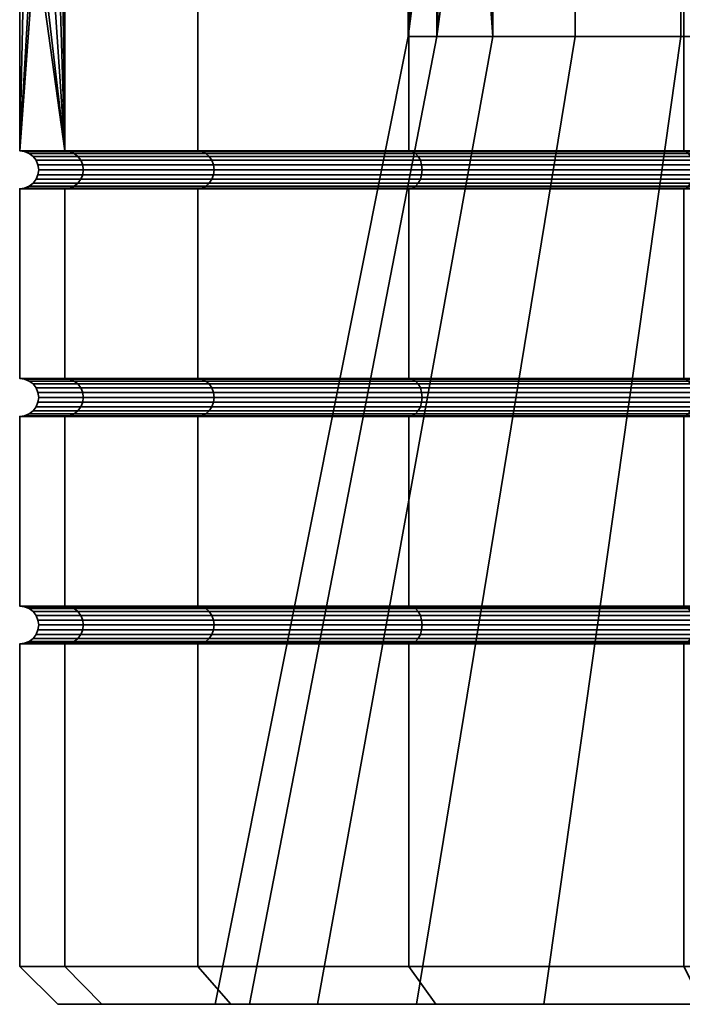
# Model space of a CAD drawing. Units: millimetres. Extents: x -331 to 169, y -96 to 404.
# Drawn here: x -100 to -92, y -96 to -83 of the extents above; entities that cross this region are included whole.
import ezdxf

# ---------------------------------------------------------------- set-up
doc = ezdxf.new("R2010")
doc.units = ezdxf.units.MM
doc.layers.add('t180-4', color=4, linetype='Continuous', lineweight=35)

msp = doc.modelspace()

# ---------------------------------------------------------------- meshes
at = {"layer": 't180-4'}
mesh = msp.add_polyface(dxfattribs=at)
corners = [(-99.821, -84.642, 4.529), (-99.821, -56.892, 4.529), (-99.871, -76.278, 4.146), (-99.904, -77.696, 3.897), (-100.322, -72.182, 0.722), (-100.144, -72.68, 2.077), (-99.999, -73.61, 3.179), (-99.904, -74.859, 3.897), (-100.417, -56.892), (-100.417, -72.18), (-99.821, -56.892, -4.529), (-99.821, -84.642, -4.529), (-99.871, -76.278, -4.146), (-99.904, -74.859, -3.897), (-99.999, -73.61, -3.179), (-100.144, -72.68, -2.077), (-100.322, -72.182, -0.722), (-99.904, -77.696, -3.897), (-95.291, -84.642, 12.374), (-95.291, -56.892, 12.374), (-98.072, -56.892, 8.75), (-98.072, -84.642, 8.75), (-98.072, -56.892, -8.75), (-98.072, -84.642, -8.75), (-95.291, -56.892, -12.374), (-95.291, -84.642, -12.374), (-94.581, -77.647, -3.761), (-94.517, -76.278, -4), (-99.999, -78.945, -3.179), (-94.766, -78.853, -3.07), (-100.144, -79.875, -2.077), (-95.051, -79.755, -2.007), (-100.322, -80.373, -0.722), (-95.265, -80.237, -0.698), (-95.298, -80.098, -1.083), (-100.322, -80.373, 0.722), (-95.142, -80.234, 0.698), (-100.144, -79.875, 2.077), (-95.028, -79.754, 2.007), (-99.999, -78.945, 3.179), (-94.935, -78.856, 3.073), (-94.922, -78.607, 3.217), (-94.556, -76.278, 4.001), (-94.667, -77.647, 3.763), (-94.667, -74.908, 3.763), (-94.935, -73.699, 3.073), (-94.922, -73.948, 3.217), (-95.028, -72.801, 2.007), (-95.142, -72.321, 0.698), (-95.265, -72.318, -0.698), (-95.051, -72.801, -2.007), (-95.298, -72.457, -1.083), (-94.766, -73.702, -3.07), (-94.581, -74.909, -3.761)]
mesh.append_faces([[corners[k] for k in face] for face in [(18, 19, 20, 21), (21, 20, 1, 0), (11, 10, 22, 23), (23, 22, 24, 25), (17, 26, 27, 12), (28, 29, 26, 17), (30, 31, 29, 28), (37, 38, 36, 35), (39, 40, 38, 37), (2, 42, 43, 3), (7, 44, 42, 2), (5, 47, 45, 6), (4, 48, 47, 5), (14, 52, 50, 15), (13, 53, 52, 14), (12, 27, 53, 13)]])
mesh.append_faces([[corners[k] for k in face] for face in [(4, 8, 9), (32, 31, 30), (3, 40, 39), (6, 44, 7), (16, 4, 9), (15, 49, 16)]], dxfattribs={"vtx0": -1})
mesh.append_faces([[corners[k] for k in face] for face in [(12, 11, 17)]], dxfattribs={"vtx0": -1, "vtx1": -1})
mesh.append_faces([[corners[k] for k in face] for face in [(0, 2, 3), (1, 4, 5), (1, 5, 6), (1, 6, 7), (1, 7, 2), (10, 12, 13), (10, 13, 14), (10, 14, 15), (10, 15, 16), (10, 16, 9), (32, 34, 31), (3, 41, 40), (16, 48, 4), (15, 51, 49)]], dxfattribs={"vtx0": -1, "vtx2": -1})
mesh.append_faces([[corners[k] for k in face] for face in [(0, 1, 2), (10, 11, 12)]], dxfattribs={"vtx1": -1, "vtx2": -1})
mesh.append_faces([[corners[k] for k in face] for face in [(32, 33, 34), (35, 36, 33), (6, 45, 46), (16, 49, 48), (15, 50, 51)]], dxfattribs={"vtx2": -1})
mesh = msp.add_polyface(dxfattribs=at)
corners = [(-82.917, -84.642, 17.5), (-82.917, -56.892, 17.5), (-87.446, -56.892, 16.904), (-87.446, -84.642, 16.904), (-91.667, -56.892, 15.155), (-91.667, -84.642, 15.155), (-95.291, -56.892, 12.374), (-95.291, -84.642, 12.374), (-95.291, -84.642, -12.374), (-95.291, -56.892, -12.374), (-91.667, -56.892, -15.155), (-91.667, -84.642, -15.155), (-87.446, -56.892, -16.904), (-87.446, -84.642, -16.904), (-82.917, -56.892, -17.5), (-82.917, -84.642, -17.5), (-93.098, -69.421, 7.129), (-93.098, -83.135, 7.129), (-94.922, -83.135, 3.217), (-94.667, -77.647, 3.763), (-94.556, -76.278, 4.001), (-94.667, -74.908, 3.763), (-94.922, -73.948, 3.217), (-94.922, -69.421, 3.217), (-94.922, -78.607, 3.217), (-94.935, -73.699, 3.073), (-95.028, -72.801, 2.007), (-95.142, -72.321, 0.698), (-95.265, -72.318, -0.698), (-95.298, -72.457, -1.083), (-95.298, -69.421, -1.083), (-94.935, -78.856, 3.073), (-95.298, -83.135, -1.083), (-94.581, -77.647, -3.761), (-94.766, -78.853, -3.07), (-95.051, -72.801, -2.007), (-94.766, -73.702, -3.07), (-94.581, -74.909, -3.761), (-94.181, -69.421, -5.253), (-94.517, -76.278, -4), (-94.181, -83.135, -5.253), (-99.904, -77.696, 3.897), (-99.999, -73.61, 3.179), (-91.705, -83.135, -8.788), (-88.17, -83.135, -11.264), (-88.17, -69.421, -11.264), (-91.705, -69.421, -8.788), (-84, -83.135, -12.381), (-84, -69.421, -12.381), (-81.834, -83.135, 12.381), (-86.134, -83.135, 12.005), (-86.134, -69.421, 12.005), (-81.834, -69.421, 12.381), (-90.046, -83.135, 10.181), (-90.046, -69.421, 10.181), (-87.508, -62.378, -9.846), (-90.599, -62.378, -7.682), (-83.864, -62.378, -10.822), (-85.729, -62.378, 10.493), (-81.97, -62.378, 10.822), (-91.816, -62.378, 6.231), (-89.148, -62.378, 8.899), (-93.41, -62.378, 2.812), (-93.739, -62.378, -0.947), (-92.763, -62.378, -4.591)]
mesh.append_faces([[corners[k] for k in face] for face in [(0, 1, 2, 3), (3, 2, 4, 5), (5, 4, 6, 7), (8, 9, 10, 11), (11, 10, 12, 13), (13, 12, 14, 15), (43, 44, 45, 46), (44, 47, 48, 45), (49, 50, 51, 52), (50, 53, 54, 51), (53, 17, 16, 54), (40, 43, 46, 38), (46, 45, 55, 56), (45, 48, 57, 55), (52, 51, 58, 59), (54, 16, 60, 61), (16, 23, 62, 60), (23, 30, 63, 62), (30, 38, 64, 63), (38, 46, 56, 64)]])
mesh.append_faces([[corners[k] for k in face] for face in [(16, 22, 23), (19, 18, 24), (23, 29, 30), (18, 31, 24), (35, 30, 29)]], dxfattribs={"vtx0": -1})
mesh.append_faces([[corners[k] for k in face] for face in [(30, 37, 38)]], dxfattribs={"vtx0": -1, "vtx1": -1})
mesh.append_faces([[corners[k] for k in face] for face in [(16, 18, 19)]], dxfattribs={"vtx0": -1, "vtx1": -1, "vtx2": -1})
mesh.append_faces([[corners[k] for k in face] for face in [(16, 19, 20), (16, 20, 21), (16, 21, 22), (23, 25, 26), (23, 26, 27), (23, 27, 28), (23, 28, 29), (32, 33, 34), (30, 36, 37), (38, 37, 39), (38, 39, 33), (33, 40, 38), (42, 22, 21)]], dxfattribs={"vtx0": -1, "vtx2": -1})
mesh.append_faces([[corners[k] for k in face] for face in [(35, 36, 30)]], dxfattribs={"vtx1": -1, "vtx2": -1})
mesh.append_faces([[corners[k] for k in face] for face in [(16, 17, 18), (23, 22, 25), (41, 19, 24)]], dxfattribs={"vtx2": -1})
mesh = msp.add_polyface(dxfattribs=at)
corners = [(-99.821, -84.642, 4.529), (-99.904, -77.696, 3.897), (-99.999, -78.945, 3.179), (-100.144, -79.875, 2.077), (-100.322, -80.373, 0.722), (-100.417, -80.376), (-100.417, -84.642), (-100.322, -80.373, -0.722), (-100.144, -79.875, -2.077), (-99.999, -78.945, -3.179), (-99.904, -77.696, -3.897), (-99.821, -84.642, -4.529), (-95.291, -84.642, 12.374), (-98.072, -84.642, 8.75), (-98.016, -84.651, 8.718), (-95.246, -84.651, 12.329), (-99.758, -84.651, 4.513), (-100.352, -84.651), (-99.758, -84.651, -4.513), (-98.072, -84.642, -8.75), (-98.016, -84.651, -8.718), (-95.291, -84.642, -12.374), (-95.246, -84.651, -12.329), (-95.265, -80.237, -0.698), (-97.964, -84.676, 8.687), (-95.203, -84.676, 12.286), (-97.919, -84.715, 8.662), (-95.166, -84.715, 12.249), (-97.885, -84.767, 8.642), (-95.138, -84.767, 12.221), (-97.863, -84.827, 8.629), (-95.121, -84.827, 12.204), (-97.856, -84.892, 8.625), (-95.115, -84.892, 12.198), (-99.7, -84.676, 4.497), (-99.65, -84.715, 4.484), (-99.612, -84.767, 4.473), (-99.587, -84.827, 4.467), (-100.292, -84.676), (-100.24, -84.715), (-100.201, -84.767), (-100.176, -84.827), (-99.7, -84.676, -4.497), (-99.65, -84.715, -4.484), (-99.612, -84.767, -4.473), (-99.587, -84.827, -4.467), (-97.964, -84.676, -8.687), (-97.919, -84.715, -8.662), (-97.885, -84.767, -8.642), (-97.863, -84.827, -8.629), (-95.203, -84.676, -12.286), (-95.166, -84.715, -12.249), (-95.138, -84.767, -12.221), (-95.121, -84.827, -12.204), (-95.115, -84.892, -12.198), (-97.856, -84.892, -8.625)]
mesh.append_faces([[corners[k] for k in face] for face in [(12, 13, 14, 15), (13, 0, 16, 14), (0, 6, 17, 16), (6, 11, 18, 17), (11, 19, 20, 18), (19, 21, 22, 20), (15, 14, 24, 25), (25, 24, 26, 27), (27, 26, 28, 29), (29, 28, 30, 31), (31, 30, 32, 33), (14, 16, 34, 24), (24, 34, 35, 26), (26, 35, 36, 28), (28, 36, 37, 30), (16, 17, 38, 34), (34, 38, 39, 35), (35, 39, 40, 36), (36, 40, 41, 37), (17, 18, 42, 38), (38, 42, 43, 39), (39, 43, 44, 40), (40, 44, 45, 41), (18, 20, 46, 42), (42, 46, 47, 43), (43, 47, 48, 44), (44, 48, 49, 45), (20, 22, 50, 46), (46, 50, 51, 47), (47, 51, 52, 48), (48, 52, 53, 49), (49, 53, 54, 55)]])
mesh.append_faces([[corners[k] for k in face] for face in [(0, 5, 6), (4, 7, 5)]], dxfattribs={"vtx0": -1})
mesh.append_faces([[corners[k] for k in face] for face in [(6, 10, 11)]], dxfattribs={"vtx0": -1, "vtx1": -1})
mesh.append_faces([[corners[k] for k in face] for face in [(0, 1, 2), (0, 2, 3), (0, 3, 4), (0, 4, 5), (6, 7, 8), (6, 8, 9), (6, 9, 10), (4, 23, 7)]], dxfattribs={"vtx0": -1, "vtx2": -1})
mesh.append_faces([[corners[k] for k in face] for face in [(6, 5, 7)]], dxfattribs={"vtx2": -1})
mesh = msp.add_polyface(dxfattribs=at)
corners = [(-87.446, -87.642, 16.904), (-87.446, -85.142, 16.904), (-91.667, -85.142, 15.155), (-91.667, -87.642, 15.155), (-95.291, -85.142, 12.374), (-95.291, -87.642, 12.374), (-95.291, -87.642, -12.374), (-95.291, -85.142, -12.374), (-91.667, -85.142, -15.155), (-91.667, -87.642, -15.155), (-87.446, -85.142, -16.904), (-87.446, -87.642, -16.904), (-87.446, -84.642, 16.904), (-91.667, -84.642, 15.155), (-91.635, -84.651, 15.099), (-87.43, -84.651, 16.841), (-87.43, -85.133, 16.841), (-91.635, -85.133, 15.099), (-95.291, -84.642, 12.374), (-95.246, -84.651, 12.329), (-95.246, -85.133, 12.329), (-95.291, -84.642, -12.374), (-91.667, -84.642, -15.155), (-91.635, -84.651, -15.099), (-95.246, -84.651, -12.329), (-95.246, -85.133, -12.329), (-91.635, -85.133, -15.099), (-87.446, -84.642, -16.904), (-87.43, -84.651, -16.841), (-87.43, -85.133, -16.841), (-95.298, -83.135, -1.083), (-95.298, -80.098, -1.083), (-95.265, -80.237, -0.698), (-95.142, -80.234, 0.698), (-95.028, -79.754, 2.007), (-94.935, -78.856, 3.073), (-94.922, -83.135, 3.217), (-94.181, -83.135, -5.253), (-94.581, -77.647, -3.761), (-94.766, -78.853, -3.07), (-95.051, -79.755, -2.007), (-91.605, -84.676, 15.047), (-87.414, -84.676, 16.783), (-95.203, -84.676, 12.286), (-95.166, -84.715, 12.249), (-91.579, -84.715, 15.002), (-95.138, -84.767, 12.221), (-91.559, -84.767, 14.968), (-95.121, -84.827, 12.204), (-91.546, -84.827, 14.946), (-95.115, -84.892, 12.198), (-91.542, -84.892, 14.939), (-95.121, -84.957, 12.204), (-91.546, -84.957, 14.946), (-95.138, -85.017, 12.221), (-91.559, -85.017, 14.968), (-95.166, -85.069, 12.249), (-91.579, -85.069, 15.002), (-95.203, -85.109, 12.286), (-91.605, -85.109, 15.047), (-97.856, -84.892, 8.625), (-97.863, -84.957, 8.629), (-97.856, -84.892, -8.625), (-95.115, -84.892, -12.198), (-95.121, -84.957, -12.204), (-97.863, -84.957, -8.629), (-91.605, -84.676, -15.047), (-95.203, -84.676, -12.286), (-91.579, -84.715, -15.002), (-95.166, -84.715, -12.249), (-91.559, -84.767, -14.968), (-95.138, -84.767, -12.221), (-91.546, -84.827, -14.946), (-95.121, -84.827, -12.204), (-91.542, -84.892, -14.939), (-91.546, -84.957, -14.946), (-91.559, -85.017, -14.968), (-95.138, -85.017, -12.221), (-91.579, -85.069, -15.002), (-95.166, -85.069, -12.249), (-91.605, -85.109, -15.047), (-95.203, -85.109, -12.286), (-87.414, -85.109, -16.783)]
mesh.append_faces([[corners[k] for k in face] for face in [(0, 1, 2, 3), (3, 2, 4, 5), (6, 7, 8, 9), (9, 8, 10, 11), (12, 13, 14, 15), (16, 17, 2, 1), (13, 18, 19, 14), (17, 20, 4, 2), (21, 22, 23, 24), (25, 26, 8, 7), (22, 27, 28, 23), (26, 29, 10, 8), (15, 14, 41, 42), (14, 19, 43, 41), (41, 43, 44, 45), (45, 44, 46, 47), (47, 46, 48, 49), (49, 48, 50, 51), (51, 50, 52, 53), (53, 52, 54, 55), (55, 54, 56, 57), (57, 56, 58, 59), (59, 58, 20, 17), (50, 60, 61, 52), (62, 63, 64, 65), (24, 23, 66, 67), (67, 66, 68, 69), (69, 68, 70, 71), (71, 70, 72, 73), (73, 72, 74, 63), (63, 74, 75, 64), (64, 75, 76, 77), (77, 76, 78, 79), (79, 78, 80, 81), (81, 80, 26, 25), (80, 82, 29, 26)]])
mesh.append_faces([[corners[k] for k in face] for face in [(30, 40, 31)]], dxfattribs={"vtx0": -1})
mesh.append_faces([[corners[k] for k in face] for face in [(30, 35, 36)]], dxfattribs={"vtx0": -1, "vtx1": -1})
mesh.append_faces([[corners[k] for k in face] for face in [(30, 32, 33), (30, 33, 34), (30, 34, 35), (30, 39, 40)]], dxfattribs={"vtx0": -1, "vtx2": -1})
mesh.append_faces([[corners[k] for k in face] for face in [(30, 37, 38)]], dxfattribs={"vtx1": -1, "vtx2": -1})
mesh.append_faces([[corners[k] for k in face] for face in [(30, 31, 32)]], dxfattribs={"vtx2": -1})
mesh = msp.add_polyface(dxfattribs=at)
corners = [(-95.291, -90.642, 12.374), (-95.291, -88.142, 12.374), (-98.072, -88.142, 8.75), (-98.072, -90.642, 8.75), (-98.072, -90.642, -8.75), (-98.072, -88.142, -8.75), (-95.291, -88.142, -12.374), (-95.291, -90.642, -12.374), (-98.016, -90.651, 8.718), (-95.246, -90.651, 12.329), (-95.246, -90.651, -12.329), (-98.016, -90.651, -8.718), (-95.291, -87.642, 12.374), (-98.072, -87.642, 8.75), (-98.016, -87.651, 8.718), (-95.246, -87.651, 12.329), (-95.246, -88.133, 12.329), (-98.016, -88.133, 8.718), (-98.072, -87.642, -8.75), (-95.291, -87.642, -12.374), (-95.246, -87.651, -12.329), (-98.016, -87.651, -8.718), (-98.016, -88.133, -8.718), (-95.246, -88.133, -12.329), (-97.387, -95.892, 3.877), (-94.922, -83.135, 3.217), (-93.098, -83.135, 7.129), (-95.188, -95.892, 8.592), (-97.84, -95.892, -1.306), (-95.298, -83.135, -1.083), (-96.494, -95.892, -6.331), (-94.181, -83.135, -5.253), (-93.509, -95.892, -10.592), (-91.705, -83.135, -8.788), (-97.964, -87.676, 8.687), (-95.203, -87.676, 12.286), (-97.919, -87.715, 8.662), (-95.166, -87.715, 12.249), (-97.885, -87.767, 8.642), (-95.138, -87.767, 12.221), (-97.863, -87.827, 8.629), (-95.121, -87.827, 12.204), (-97.856, -87.892, 8.625), (-95.115, -87.892, 12.198), (-97.863, -87.957, 8.629), (-95.121, -87.957, 12.204), (-97.885, -88.017, 8.642), (-95.138, -88.017, 12.221), (-97.919, -88.069, 8.662), (-95.166, -88.069, 12.249), (-97.964, -88.109, 8.688), (-95.203, -88.109, 12.286), (-99.65, -87.715, 4.484), (-99.612, -87.767, 4.473), (-99.587, -87.827, 4.467), (-99.579, -87.892, 4.465), (-99.587, -87.957, 4.467), (-99.612, -88.017, 4.473), (-99.65, -88.069, 4.484), (-99.65, -87.715, -4.484), (-97.919, -87.715, -8.662), (-97.885, -87.767, -8.642), (-99.612, -87.767, -4.473), (-97.863, -87.827, -8.629), (-99.587, -87.827, -4.467), (-97.856, -87.892, -8.625), (-99.579, -87.892, -4.465), (-97.863, -87.957, -8.629), (-99.587, -87.957, -4.467), (-97.885, -88.017, -8.642), (-99.612, -88.017, -4.473), (-97.919, -88.069, -8.662), (-99.65, -88.069, -4.484), (-95.203, -87.676, -12.286), (-97.964, -87.676, -8.688), (-95.166, -87.715, -12.249), (-95.138, -87.767, -12.221), (-95.121, -87.827, -12.204), (-95.115, -87.892, -12.198), (-95.121, -87.957, -12.204), (-95.138, -88.017, -12.221), (-95.166, -88.069, -12.249), (-95.203, -88.109, -12.286), (-97.964, -88.109, -8.687)]
mesh.append_faces([[corners[k] for k in face] for face in [(0, 1, 2, 3), (4, 5, 6, 7), (0, 3, 8, 9), (4, 7, 10, 11), (12, 13, 14, 15), (16, 17, 2, 1), (18, 19, 20, 21), (22, 23, 6, 5), (24, 25, 26, 27), (28, 29, 25, 24), (30, 31, 29, 28), (32, 33, 31, 30), (15, 14, 34, 35), (35, 34, 36, 37), (37, 36, 38, 39), (39, 38, 40, 41), (41, 40, 42, 43), (43, 42, 44, 45), (45, 44, 46, 47), (47, 46, 48, 49), (49, 48, 50, 51), (51, 50, 17, 16), (36, 52, 53, 38), (38, 53, 54, 40), (40, 54, 55, 42), (42, 55, 56, 44), (44, 56, 57, 46), (46, 57, 58, 48), (59, 60, 61, 62), (62, 61, 63, 64), (64, 63, 65, 66), (66, 65, 67, 68), (68, 67, 69, 70), (70, 69, 71, 72), (21, 20, 73, 74), (74, 73, 75, 60), (60, 75, 76, 61), (61, 76, 77, 63), (63, 77, 78, 65), (65, 78, 79, 67), (67, 79, 80, 69), (69, 80, 81, 71), (71, 81, 82, 83), (83, 82, 23, 22)]])
mesh = msp.add_polyface(dxfattribs=at)
corners = [(-87.446, -90.642, 16.904), (-87.446, -88.142, 16.904), (-91.667, -88.142, 15.155), (-91.667, -90.642, 15.155), (-95.291, -88.142, 12.374), (-95.291, -90.642, 12.374), (-95.291, -90.642, -12.374), (-95.291, -88.142, -12.374), (-91.667, -88.142, -15.155), (-91.667, -90.642, -15.155), (-87.446, -88.142, -16.904), (-87.446, -90.642, -16.904), (-91.635, -90.651, 15.099), (-87.43, -90.651, 16.841), (-95.246, -90.651, 12.329), (-87.446, -87.642, 16.904), (-91.667, -87.642, 15.155), (-91.635, -87.651, 15.099), (-87.43, -87.651, 16.841), (-87.43, -88.133, 16.841), (-91.635, -88.133, 15.099), (-95.291, -87.642, 12.374), (-95.246, -87.651, 12.329), (-95.246, -88.133, 12.329), (-95.291, -87.642, -12.374), (-91.667, -87.642, -15.155), (-91.635, -87.651, -15.099), (-95.246, -87.651, -12.329), (-95.246, -88.133, -12.329), (-91.635, -88.133, -15.099), (-87.446, -87.642, -16.904), (-87.43, -87.651, -16.841), (-87.43, -88.133, -16.841), (-89.248, -95.892, -13.576), (-88.17, -83.135, -11.264), (-91.705, -83.135, -8.788), (-93.509, -95.892, -10.592), (-95.188, -95.892, 8.592), (-93.098, -83.135, 7.129), (-90.046, -83.135, 10.181), (-91.509, -95.892, 12.271), (-91.605, -87.676, 15.047), (-87.414, -87.676, 16.783), (-91.579, -87.715, 15.002), (-87.401, -87.715, 16.733), (-87.401, -88.069, 16.733), (-91.579, -88.069, 15.002), (-91.605, -88.109, 15.047), (-87.414, -88.109, 16.783), (-95.203, -87.676, 12.286), (-95.166, -87.715, 12.249), (-95.138, -87.767, 12.221), (-91.559, -87.767, 14.968), (-95.121, -87.827, 12.204), (-91.546, -87.827, 14.946), (-95.115, -87.892, 12.198), (-91.542, -87.892, 14.939), (-95.121, -87.957, 12.204), (-91.546, -87.957, 14.946), (-95.138, -88.017, 12.221), (-91.559, -88.017, 14.968), (-95.166, -88.069, 12.249), (-95.203, -88.109, 12.286), (-91.605, -87.676, -15.047), (-95.203, -87.676, -12.286), (-91.579, -87.715, -15.002), (-95.166, -87.715, -12.249), (-91.559, -87.767, -14.968), (-95.138, -87.767, -12.221), (-91.546, -87.827, -14.946), (-95.121, -87.827, -12.204), (-91.542, -87.892, -14.939), (-95.115, -87.892, -12.198), (-91.546, -87.957, -14.946), (-95.121, -87.957, -12.204), (-91.559, -88.017, -14.968), (-95.138, -88.017, -12.221), (-91.579, -88.069, -15.002), (-95.166, -88.069, -12.249), (-91.605, -88.109, -15.047), (-95.203, -88.109, -12.286), (-87.414, -87.676, -16.783), (-87.401, -87.715, -16.733), (-87.401, -88.069, -16.733), (-87.414, -88.109, -16.783)]
mesh.append_faces([[corners[k] for k in face] for face in [(0, 1, 2, 3), (3, 2, 4, 5), (6, 7, 8, 9), (9, 8, 10, 11), (0, 3, 12, 13), (3, 5, 14, 12), (15, 16, 17, 18), (19, 20, 2, 1), (16, 21, 22, 17), (20, 23, 4, 2), (24, 25, 26, 27), (28, 29, 8, 7), (25, 30, 31, 26), (29, 32, 10, 8), (33, 34, 35, 36), (37, 38, 39, 40), (18, 17, 41, 42), (42, 41, 43, 44), (45, 46, 47, 48), (48, 47, 20, 19), (17, 22, 49, 41), (41, 49, 50, 43), (43, 50, 51, 52), (52, 51, 53, 54), (54, 53, 55, 56), (56, 55, 57, 58), (58, 57, 59, 60), (60, 59, 61, 46), (46, 61, 62, 47), (47, 62, 23, 20), (27, 26, 63, 64), (64, 63, 65, 66), (66, 65, 67, 68), (68, 67, 69, 70), (70, 69, 71, 72), (72, 71, 73, 74), (74, 73, 75, 76), (76, 75, 77, 78), (78, 77, 79, 80), (80, 79, 29, 28), (26, 31, 81, 63), (63, 81, 82, 65), (77, 83, 84, 79), (79, 84, 32, 29)]])
mesh = msp.add_polyface(dxfattribs=at)
corners = [(-99.821, -87.642, 4.529), (-99.821, -85.142, 4.529), (-100.417, -85.142), (-100.417, -87.642), (-99.821, -85.142, -4.529), (-99.821, -87.642, -4.529), (-95.291, -87.642, 12.374), (-95.291, -85.142, 12.374), (-98.072, -85.142, 8.75), (-98.072, -87.642, 8.75), (-98.072, -85.142, -8.75), (-98.072, -87.642, -8.75), (-95.291, -85.142, -12.374), (-95.291, -87.642, -12.374), (-95.246, -85.133, 12.329), (-98.016, -85.133, 8.718), (-99.758, -85.133, 4.513), (-100.352, -85.133), (-99.758, -85.133, -4.513), (-98.016, -85.133, -8.718), (-95.246, -85.133, -12.329), (-95.121, -84.957, 12.204), (-97.863, -84.957, 8.629), (-97.885, -85.017, 8.642), (-95.138, -85.017, 12.221), (-97.919, -85.069, 8.662), (-95.166, -85.069, 12.249), (-97.964, -85.109, 8.688), (-95.203, -85.109, 12.286), (-97.863, -84.827, 8.629), (-99.587, -84.827, 4.467), (-99.579, -84.892, 4.465), (-97.856, -84.892, 8.625), (-99.587, -84.957, 4.467), (-99.612, -85.017, 4.473), (-99.65, -85.069, 4.484), (-99.7, -85.109, 4.497), (-100.176, -84.827), (-100.167, -84.892), (-100.176, -84.957), (-100.201, -85.017), (-100.24, -85.069), (-100.292, -85.109), (-99.587, -84.827, -4.467), (-99.579, -84.892, -4.465), (-99.587, -84.957, -4.467), (-99.612, -85.017, -4.473), (-99.65, -85.069, -4.484), (-99.7, -85.109, -4.497), (-97.863, -84.827, -8.629), (-97.856, -84.892, -8.625), (-97.863, -84.957, -8.629), (-97.885, -85.017, -8.642), (-97.919, -85.069, -8.662), (-97.964, -85.109, -8.687), (-95.121, -84.957, -12.204), (-95.138, -85.017, -12.221), (-95.166, -85.069, -12.249), (-95.203, -85.109, -12.286)]
mesh.append_faces([[corners[k] for k in face] for face in [(0, 1, 2, 3), (3, 2, 4, 5), (6, 7, 8, 9), (9, 8, 1, 0), (5, 4, 10, 11), (11, 10, 12, 13), (14, 15, 8, 7), (15, 16, 1, 8), (16, 17, 2, 1), (17, 18, 4, 2), (18, 19, 10, 4), (19, 20, 12, 10), (21, 22, 23, 24), (24, 23, 25, 26), (26, 25, 27, 28), (28, 27, 15, 14), (29, 30, 31, 32), (32, 31, 33, 22), (22, 33, 34, 23), (23, 34, 35, 25), (25, 35, 36, 27), (27, 36, 16, 15), (30, 37, 38, 31), (31, 38, 39, 33), (33, 39, 40, 34), (34, 40, 41, 35), (35, 41, 42, 36), (36, 42, 17, 16), (37, 43, 44, 38), (38, 44, 45, 39), (39, 45, 46, 40), (40, 46, 47, 41), (41, 47, 48, 42), (42, 48, 18, 17), (43, 49, 50, 44), (44, 50, 51, 45), (45, 51, 52, 46), (46, 52, 53, 47), (47, 53, 54, 48), (48, 54, 19, 18), (51, 55, 56, 52), (52, 56, 57, 53), (53, 57, 58, 54), (54, 58, 20, 19)]])
mesh = msp.add_polyface(dxfattribs=at)
corners = [(-99.821, -90.642, 4.529), (-99.821, -88.142, 4.529), (-100.417, -88.142), (-100.417, -90.642), (-99.821, -88.142, -4.529), (-99.821, -90.642, -4.529), (-98.072, -90.642, 8.75), (-98.072, -88.142, 8.75), (-98.072, -88.142, -8.75), (-98.072, -90.642, -8.75), (-99.758, -90.651, 4.513), (-98.016, -90.651, 8.718), (-100.352, -90.651), (-99.758, -90.651, -4.513), (-98.016, -90.651, -8.718), (-98.072, -87.642, 8.75), (-99.821, -87.642, 4.529), (-99.758, -87.651, 4.513), (-98.016, -87.651, 8.718), (-98.016, -88.133, 8.718), (-99.758, -88.133, 4.513), (-100.417, -87.642), (-100.352, -87.651), (-100.352, -88.133), (-99.821, -87.642, -4.529), (-99.758, -87.651, -4.513), (-99.758, -88.133, -4.513), (-98.072, -87.642, -8.75), (-98.016, -87.651, -8.718), (-98.016, -88.133, -8.718), (-99.7, -87.676, 4.497), (-97.964, -87.676, 8.687), (-99.65, -87.715, 4.484), (-97.919, -87.715, 8.662), (-97.919, -88.069, 8.662), (-99.65, -88.069, 4.484), (-99.7, -88.109, 4.497), (-97.964, -88.109, 8.688), (-100.292, -87.676), (-100.24, -87.715), (-100.201, -87.767), (-99.612, -87.767, 4.473), (-100.176, -87.827), (-99.587, -87.827, 4.467), (-100.167, -87.892), (-99.579, -87.892, 4.465), (-100.176, -87.957), (-99.587, -87.957, 4.467), (-100.201, -88.017), (-99.612, -88.017, 4.473), (-100.24, -88.069), (-100.292, -88.109), (-99.7, -87.676, -4.497), (-99.65, -87.715, -4.484), (-99.612, -87.767, -4.473), (-99.587, -87.827, -4.467), (-99.579, -87.892, -4.465), (-99.587, -87.957, -4.467), (-99.612, -88.017, -4.473), (-99.65, -88.069, -4.484), (-99.7, -88.109, -4.497), (-97.964, -87.676, -8.688), (-97.919, -87.715, -8.662), (-97.919, -88.069, -8.662), (-97.964, -88.109, -8.687)]
mesh.append_faces([[corners[k] for k in face] for face in [(0, 1, 2, 3), (3, 2, 4, 5), (6, 7, 1, 0), (5, 4, 8, 9), (6, 0, 10, 11), (0, 3, 12, 10), (3, 5, 13, 12), (5, 9, 14, 13), (15, 16, 17, 18), (19, 20, 1, 7), (16, 21, 22, 17), (20, 23, 2, 1), (21, 24, 25, 22), (23, 26, 4, 2), (24, 27, 28, 25), (26, 29, 8, 4), (18, 17, 30, 31), (31, 30, 32, 33), (34, 35, 36, 37), (37, 36, 20, 19), (17, 22, 38, 30), (30, 38, 39, 32), (32, 39, 40, 41), (41, 40, 42, 43), (43, 42, 44, 45), (45, 44, 46, 47), (47, 46, 48, 49), (49, 48, 50, 35), (35, 50, 51, 36), (36, 51, 23, 20), (22, 25, 52, 38), (38, 52, 53, 39), (39, 53, 54, 40), (40, 54, 55, 42), (42, 55, 56, 44), (44, 56, 57, 46), (46, 57, 58, 48), (48, 58, 59, 50), (50, 59, 60, 51), (51, 60, 26, 23), (25, 28, 61, 52), (52, 61, 62, 53), (59, 63, 64, 60), (60, 64, 29, 26)]])
mesh = msp.add_polyface(dxfattribs=at)
corners = [(-95.246, -90.651, 12.329), (-98.016, -90.651, 8.718), (-97.964, -90.676, 8.687), (-95.203, -90.676, 12.286), (-97.919, -90.715, 8.662), (-95.166, -90.715, 12.249), (-97.885, -90.767, 8.642), (-95.138, -90.767, 12.221), (-97.863, -90.827, 8.629), (-95.121, -90.827, 12.204), (-97.856, -90.892, 8.625), (-95.115, -90.892, 12.198), (-97.863, -90.957, 8.629), (-95.121, -90.957, 12.204), (-97.885, -91.017, 8.642), (-95.138, -91.017, 12.221), (-99.758, -90.651, 4.513), (-99.7, -90.676, 4.497), (-99.65, -90.715, 4.484), (-99.612, -90.767, 4.473), (-99.587, -90.827, 4.467), (-99.579, -90.892, 4.465), (-99.587, -90.957, 4.467), (-99.612, -91.017, 4.473), (-99.65, -91.069, 4.484), (-97.919, -91.069, 8.662), (-100.352, -90.651), (-100.292, -90.676), (-100.24, -90.715), (-100.201, -90.767), (-100.176, -90.827), (-100.167, -90.892), (-100.176, -90.957), (-100.201, -91.017), (-99.758, -90.651, -4.513), (-99.7, -90.676, -4.497), (-99.65, -90.715, -4.484), (-99.612, -90.767, -4.473), (-99.587, -90.827, -4.467), (-99.579, -90.892, -4.465), (-99.587, -90.957, -4.467), (-99.612, -91.017, -4.473), (-98.016, -90.651, -8.718), (-97.964, -90.676, -8.688), (-97.919, -90.715, -8.662), (-97.885, -90.767, -8.642), (-97.863, -90.827, -8.629), (-97.856, -90.892, -8.625), (-97.863, -90.957, -8.629), (-97.885, -91.017, -8.642), (-97.919, -91.069, -8.662), (-99.65, -91.069, -4.484), (-95.246, -90.651, -12.329), (-95.203, -90.676, -12.286), (-95.166, -90.715, -12.249), (-95.138, -90.767, -12.221), (-95.121, -90.827, -12.204), (-95.115, -90.892, -12.198), (-95.121, -90.957, -12.204), (-95.138, -91.017, -12.221)]
mesh.append_faces([[corners[k] for k in face] for face in [(0, 1, 2, 3), (3, 2, 4, 5), (5, 4, 6, 7), (7, 6, 8, 9), (9, 8, 10, 11), (11, 10, 12, 13), (13, 12, 14, 15), (1, 16, 17, 2), (2, 17, 18, 4), (4, 18, 19, 6), (6, 19, 20, 8), (8, 20, 21, 10), (10, 21, 22, 12), (12, 22, 23, 14), (14, 23, 24, 25), (16, 26, 27, 17), (17, 27, 28, 18), (18, 28, 29, 19), (19, 29, 30, 20), (20, 30, 31, 21), (21, 31, 32, 22), (22, 32, 33, 23), (26, 34, 35, 27), (27, 35, 36, 28), (28, 36, 37, 29), (29, 37, 38, 30), (30, 38, 39, 31), (31, 39, 40, 32), (32, 40, 41, 33), (34, 42, 43, 35), (35, 43, 44, 36), (36, 44, 45, 37), (37, 45, 46, 38), (38, 46, 47, 39), (39, 47, 48, 40), (40, 48, 49, 41), (41, 49, 50, 51), (42, 52, 53, 43), (43, 53, 54, 44), (44, 54, 55, 45), (45, 55, 56, 46), (46, 56, 57, 47), (47, 57, 58, 48), (48, 58, 59, 49)]])
mesh = msp.add_polyface(dxfattribs=at)
corners = [(-87.446, -95.392, 16.904), (-87.446, -91.142, 16.904), (-91.667, -91.142, 15.155), (-91.667, -95.392, 15.155), (-95.291, -91.142, 12.374), (-95.291, -95.392, 12.374), (-95.291, -95.392, -12.374), (-95.291, -91.142, -12.374), (-91.667, -91.142, -15.155), (-91.667, -95.392, -15.155), (-87.446, -91.142, -16.904), (-87.446, -95.392, -16.904), (-87.43, -91.133, 16.841), (-91.635, -91.133, 15.099), (-95.246, -91.133, 12.329), (-95.291, -90.642, -12.374), (-91.667, -90.642, -15.155), (-91.635, -90.651, -15.099), (-95.246, -90.651, -12.329), (-95.246, -91.133, -12.329), (-91.635, -91.133, -15.099), (-87.446, -90.642, -16.904), (-87.43, -90.651, -16.841), (-87.43, -91.133, -16.841), (-91.415, -95.892, 14.719), (-94.935, -95.892, 12.018), (-91.509, -95.892, 12.271), (-86.794, -95.892, 14.47), (-95.188, -95.892, 8.592), (-91.415, -95.892, -14.719), (-89.248, -95.892, -13.576), (-94.935, -95.892, -12.018), (-93.509, -95.892, -10.592), (-87.43, -90.651, 16.841), (-91.635, -90.651, 15.099), (-91.605, -90.676, 15.047), (-87.414, -90.676, 16.783), (-91.579, -90.715, 15.002), (-87.401, -90.715, 16.733), (-87.401, -91.069, 16.733), (-91.579, -91.069, 15.002), (-91.605, -91.109, 15.047), (-87.414, -91.109, 16.783), (-95.246, -90.651, 12.329), (-95.203, -90.676, 12.286), (-95.166, -90.715, 12.249), (-95.138, -90.767, 12.221), (-91.559, -90.767, 14.968), (-95.121, -90.827, 12.204), (-91.546, -90.827, 14.946), (-95.115, -90.892, 12.198), (-91.542, -90.892, 14.939), (-95.121, -90.957, 12.204), (-91.546, -90.957, 14.946), (-95.138, -91.017, 12.221), (-91.559, -91.017, 14.968), (-95.166, -91.069, 12.249), (-95.203, -91.109, 12.286), (-91.605, -90.676, -15.047), (-95.203, -90.676, -12.286), (-91.579, -90.715, -15.002), (-95.166, -90.715, -12.249), (-91.559, -90.767, -14.968), (-95.138, -90.767, -12.221), (-91.546, -90.827, -14.946), (-95.121, -90.827, -12.204), (-91.542, -90.892, -14.939), (-95.115, -90.892, -12.198), (-91.546, -90.957, -14.946), (-95.121, -90.957, -12.204), (-91.559, -91.017, -14.968), (-95.138, -91.017, -12.221), (-91.579, -91.069, -15.002), (-95.166, -91.069, -12.249), (-91.605, -91.109, -15.047), (-95.203, -91.109, -12.286), (-87.414, -90.676, -16.783), (-87.401, -91.069, -16.733), (-87.414, -91.109, -16.783)]
mesh.append_faces([[corners[k] for k in face] for face in [(0, 1, 2, 3), (3, 2, 4, 5), (6, 7, 8, 9), (9, 8, 10, 11), (12, 13, 2, 1), (13, 14, 4, 2), (15, 16, 17, 18), (19, 20, 8, 7), (16, 21, 22, 17), (20, 23, 10, 8), (3, 5, 25, 24), (6, 9, 29, 31), (33, 34, 35, 36), (36, 35, 37, 38), (39, 40, 41, 42), (42, 41, 13, 12), (34, 43, 44, 35), (35, 44, 45, 37), (37, 45, 46, 47), (47, 46, 48, 49), (49, 48, 50, 51), (51, 50, 52, 53), (53, 52, 54, 55), (55, 54, 56, 40), (40, 56, 57, 41), (41, 57, 14, 13), (18, 17, 58, 59), (59, 58, 60, 61), (61, 60, 62, 63), (63, 62, 64, 65), (65, 64, 66, 67), (67, 66, 68, 69), (69, 68, 70, 71), (71, 70, 72, 73), (73, 72, 74, 75), (75, 74, 20, 19), (17, 22, 76, 58), (72, 77, 78, 74), (74, 78, 23, 20)]])
mesh.append_faces([[corners[k] for k in face] for face in [(29, 30, 31)]], dxfattribs={"vtx0": -1, "vtx1": -1})
mesh.append_faces([[corners[k] for k in face] for face in [(24, 26, 27), (31, 30, 32)]], dxfattribs={"vtx0": -1, "vtx2": -1})
mesh.append_faces([[corners[k] for k in face] for face in [(24, 25, 26), (28, 26, 25)]], dxfattribs={"vtx1": -1, "vtx2": -1})
mesh = msp.add_polyface(dxfattribs=at)
corners = [(-99.821, -95.392, 4.529), (-99.821, -91.142, 4.529), (-100.417, -91.142), (-100.417, -95.392), (-99.821, -91.142, -4.529), (-99.821, -95.392, -4.529), (-95.291, -95.392, 12.374), (-95.291, -91.142, 12.374), (-98.072, -91.142, 8.75), (-98.072, -95.392, 8.75), (-98.072, -91.142, -8.75), (-98.072, -95.392, -8.75), (-95.291, -91.142, -12.374), (-95.291, -95.392, -12.374), (-95.246, -91.133, 12.329), (-98.016, -91.133, 8.718), (-99.758, -91.133, 4.513), (-100.352, -91.133), (-99.758, -91.133, -4.513), (-98.016, -91.133, -8.718), (-95.246, -91.133, -12.329), (-95.188, -95.892, 8.592), (-94.935, -95.892, 12.018), (-97.636, -95.892, 8.498), (-99.334, -95.892, 4.399), (-97.387, -95.892, 3.877), (-94.935, -95.892, -12.018), (-93.509, -95.892, -10.592), (-97.636, -95.892, -8.498), (-96.494, -95.892, -6.331), (-99.334, -95.892, -4.399), (-97.84, -95.892, -1.306), (-99.913, -95.892), (-95.138, -91.017, 12.221), (-97.885, -91.017, 8.642), (-97.919, -91.069, 8.662), (-95.166, -91.069, 12.249), (-97.964, -91.109, 8.688), (-95.203, -91.109, 12.286), (-99.65, -91.069, 4.484), (-99.7, -91.109, 4.497), (-99.612, -91.017, 4.473), (-100.201, -91.017), (-100.24, -91.069), (-100.292, -91.109), (-99.612, -91.017, -4.473), (-99.65, -91.069, -4.484), (-99.7, -91.109, -4.497), (-97.919, -91.069, -8.662), (-97.964, -91.109, -8.687), (-97.885, -91.017, -8.642), (-95.138, -91.017, -12.221), (-95.166, -91.069, -12.249), (-95.203, -91.109, -12.286)]
mesh.append_faces([[corners[k] for k in face] for face in [(0, 1, 2, 3), (3, 2, 4, 5), (6, 7, 8, 9), (9, 8, 1, 0), (5, 4, 10, 11), (11, 10, 12, 13), (14, 15, 8, 7), (15, 16, 1, 8), (16, 17, 2, 1), (17, 18, 4, 2), (18, 19, 10, 4), (19, 20, 12, 10), (6, 9, 23, 22), (9, 0, 24, 23), (0, 3, 32, 24), (3, 5, 30, 32), (5, 11, 28, 30), (11, 13, 26, 28), (33, 34, 35, 36), (36, 35, 37, 38), (38, 37, 15, 14), (35, 39, 40, 37), (37, 40, 16, 15), (41, 42, 43, 39), (39, 43, 44, 40), (40, 44, 17, 16), (42, 45, 46, 43), (43, 46, 47, 44), (44, 47, 18, 17), (46, 48, 49, 47), (47, 49, 19, 18), (50, 51, 52, 48), (48, 52, 53, 49), (49, 53, 20, 19)]])
mesh.append_faces([[corners[k] for k in face] for face in [(21, 24, 25), (26, 27, 28), (28, 29, 30), (30, 31, 32), (32, 25, 24)]], dxfattribs={"vtx0": -1, "vtx1": -1})
mesh.append_faces([[corners[k] for k in face] for face in [(21, 22, 23), (21, 23, 24), (28, 27, 29), (30, 29, 31), (32, 31, 25)]], dxfattribs={"vtx0": -1, "vtx2": -1})

doc.saveas('drawing.dxf')
